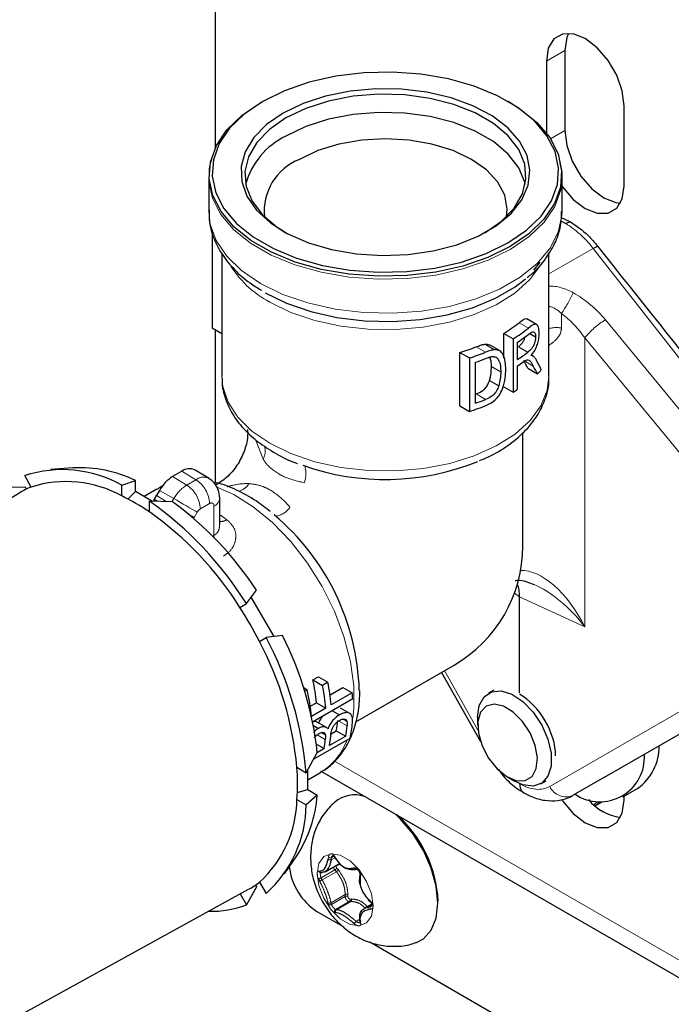
# Model space of a CAD drawing. Units: millimetres. Extents: x 13 to 50239, y 15 to 568.
# Drawn here: x 342 to 347, y 63 to 70 of the extents above; entities that cross this region are included whole.
import ezdxf

# ---------------------------------------------------------------- set-up
doc = ezdxf.new("R2010")
doc.units = ezdxf.units.MM
doc.linetypes.add('PHANTOM', pattern=[12.7, 6.35, -1.27, 1.27, -1.27, 1.27, -1.27])

msp = doc.modelspace()

# ---------------------------------------------------------------- linework, layer by layer
at = {"color": 7, "linetype": 'Continuous', "lineweight": 25}
for p, q in [((343.9039, 72.3644), (343.9039, 69.2586)), ((346.5768, 70.0048), (346.5768, 69.3924)), ((346.4354, 69.9231), (346.4354, 69.3731)), ((344.2679, 69.6149), (344.2518, 69.6056)), ((346.1582, 69.6056), (346.1421, 69.6149)), ((347.0293, 68.9678), (347.0293, 69.5802)), ((343.855, 69.0346), (343.855, 68.7742)), ((346.555, 68.7742), (346.555, 69.0346)), ((343.8551, 68.7845), (343.855, 68.7742)), ((346.5492, 68.7265), (346.6192, 68.6941)), ((343.8817, 68.6159), (343.8817, 67.881)), ((343.955, 68.4518), (343.955, 67.5117)), ((346.455, 67.5117), (346.455, 68.4567)), ((346.3853, 68.3853), (346.3377, 68.3244)), ((346.3598, 67.9098), (346.2868, 67.9519)), ((343.955, 67.8386), (343.8817, 67.881)), ((343.9039, 67.8681), (343.9039, 66.7005)), ((346.1098, 67.6553), (346.1098, 67.8413)), ((346.1098, 67.8413), (346.1805, 67.8005)), ((346.309, 67.8415), (346.3528, 67.8162)), ((345.9643, 67.7585), (346.0356, 67.7173)), ((346.0758, 67.7097), (346.0048, 67.7508)), ((346.1805, 67.8005), (346.1805, 67.3922)), ((346.2157, 67.6423), (346.2157, 67.7748)), ((346.2211, 67.7387), (346.2927, 67.6973)), ((345.773, 67.2881), (345.773, 67.6964)), ((345.773, 67.6964), (345.8471, 67.6537)), ((346.3204, 67.6769), (346.3351, 67.6685)), ((345.8471, 67.6537), (345.8471, 67.2454)), ((345.894, 67.3085), (345.894, 67.6213)), ((346.0154, 67.5885), (346.0863, 67.5475)), ((346.2157, 67.4143), (346.2157, 67.5946)), ((346.2932, 67.5758), (346.3663, 67.5336)), ((346, 67.4813), (346.0711, 67.4403)), ((346.1098, 67.433), (346.1805, 67.3922)), ((345.773, 67.2881), (345.8471, 67.2454)), ((346.255, 66.2162), (346.255, 67.0829)), ((342.817, 66.8138), (342.6493, 66.8005)), ((343.6494, 66.7879), (343.5787, 66.7471)), ((343.8572, 66.7325), (343.7506, 66.7971)), ((342.499, 66.6673), (342.4489, 66.7542)), ((343.1898, 66.6809), (343.2958, 66.7175)), ((343.2958, 66.6328), (343.2958, 66.7175)), ((342.4102, 66.6233), (335.1432, 62.2185)), ((342.2989, 66.6676), (342.4554, 66.6654)), ((342.4632, 66.6518), (342.4554, 66.6654)), ((343.1898, 66.599), (343.1898, 66.6809)), ((343.2958, 66.6328), (343.2364, 66.5757)), ((343.4256, 66.5579), (343.2958, 66.6328)), ((343.4582, 66.6511), (343.3611, 66.5951)), ((343.4787, 66.6416), (343.4554, 66.6013)), ((343.5787, 66.5542), (343.4019, 66.5585)), ((343.4019, 66.4765), (343.4019, 66.5585)), ((343.4372, 66.5576), (343.4372, 66.5731)), ((343.9389, 66.3808), (343.9389, 66.5827)), ((344.1428, 65.7764), (344.2191, 65.8782)), ((344.3544, 65.524), (344.18, 65.8261)), ((346.2303, 65.0934), (346.2303, 65.8275)), ((344.0926, 65.7474), (344.1428, 65.7764)), ((344.2426, 65.4876), (344.2928, 65.5166)), ((344.4191, 65.5317), (344.2928, 65.5166)), ((346.8799, 64.449), (348.6168, 65.452)), ((344.9785, 64.8731), (345.73, 65.3069)), ((344.6511, 65.1937), (344.6925, 65.2176)), ((344.6511, 65.1937), (344.7244, 65.1514)), ((344.6925, 65.2176), (344.7658, 65.1752)), ((345.6327, 65.2507), (345.9314, 64.7211)), ((344.5805, 65.1337), (344.6079, 65.1179)), ((344.6079, 65.1179), (344.5889, 65.107)), ((344.7658, 65.1752), (344.7244, 65.1514)), ((344.7823, 65.0785), (344.8807, 65.1354)), ((344.8807, 65.1354), (344.9519, 65.0943)), ((346.0338, 65.1152), (345.9926, 65.0914)), ((344.6491, 64.8733), (344.9552, 65.05)), ((344.9519, 65.0943), (344.7912, 65.0015)), ((344.6307, 64.9911), (344.6787, 65.0187)), ((344.7498, 64.9777), (344.6403, 64.9144)), ((344.6787, 65.0187), (344.7498, 64.9777)), ((344.7962, 64.9582), (344.8536, 64.9251)), ((344.9326, 64.9374), (344.8619, 64.9782)), ((344.8824, 64.894), (344.9099, 64.8781)), ((345.9098, 64.9083), (345.9098, 64.8457)), ((344.6551, 64.8434), (344.6929, 64.8216)), ((344.7549, 64.8295), (344.6842, 64.8703)), ((344.7897, 64.7813), (344.8295, 64.8044)), ((344.8295, 64.8044), (344.9015, 64.7628)), ((344.656, 64.5872), (344.9355, 64.7485)), ((344.7182, 64.7906), (344.7452, 64.7749)), ((344.9015, 64.7628), (344.7775, 64.6913)), ((344.6776, 64.7012), (344.7362, 64.6674)), ((344.7362, 64.6674), (344.6831, 64.6368)), ((344.5997, 64.4839), (344.6844, 64.6391)), ((344.5287, 64.5248), (344.5997, 64.4839)), ((344.611, 64.3548), (344.611, 64.5047)), ((344.611, 64.43), (344.7081, 64.486)), ((344.7161, 64.493), (349.113, 61.9547)), ((346.1384, 64.4497), (346.1926, 64.4184)), ((346.8799, 64.449), (346.6403, 64.3107)), ((344.5318, 64.3319), (344.611, 64.3548)), ((344.611, 64.3548), (344.6844, 64.3124)), ((346.2303, 64.3993), (346.2303, 64.3995)), ((346.3926, 64.3986), (346.4338, 64.4224)), ((347.0192, 64.2984), (347.1323, 64.3637)), ((344.5287, 64.2799), (344.5997, 64.2389)), ((344.6844, 64.3124), (344.5997, 64.2389)), ((347.0293, 64.2727), (347.0293, 64.3043)), ((346.799, 64.2371), (346.8259, 64.2639)), ((346.8078, 64.2296), (346.8624, 64.2611)), ((344.433, 63.7109), (344.5283, 63.8494)), ((344.8162, 63.8377), (344.8244, 63.822)), ((344.8162, 63.8376), (344.8162, 63.8377)), ((344.7447, 63.7272), (344.8586, 63.7929)), ((344.7069, 63.7209), (344.7154, 63.7202)), ((345.0092, 63.7032), (345.0062, 63.6865)), ((344.2191, 63.6106), (344.1428, 63.4739)), ((344.2113, 63.6241), (344.2191, 63.6106)), ((344.2426, 63.6474), (344.2928, 63.5605)), ((336.7113, 59.5021), (344.1599, 63.5924)), ((344.095, 63.5567), (344.1428, 63.4739)), ((345.1015, 63.4797), (345.0449, 63.4471)), ((345.0735, 63.5121), (345.0877, 63.4999)), ((344.6818, 63.4232), (344.8863, 63.3051)), ((345.0064, 63.3532), (345.0094, 63.3398)), ((345.0849, 63.1905), (349.1289, 60.8559))]:
    msp.add_line(p, q, dxfattribs=at)
at = {"color": 8, "linetype": 'PHANTOM', "lineweight": 18}
for p, q in [((346.5768, 70.0048), (346.4354, 69.9231)), ((346.5768, 69.3924), (346.4669, 69.3289)), ((346.7932, 68.491), (346.455, 68.2958)), ((348.5301, 66.2741), (346.7932, 68.491)), ((346.5508, 67.9924), (346.5508, 67.8832)), ((346.2269, 67.9236), (346.2986, 67.8822)), ((346.8861, 67.9453), (348.3499, 66.1701)), ((345.8987, 67.7389), (345.9707, 67.6974)), ((346.7289, 67.8075), (346.7289, 65.5991)), ((348.1927, 66.0323), (346.7289, 67.8075)), ((346.2626, 67.6336), (346.335, 67.5919)), ((345.8989, 67.3784), (345.9709, 67.3369)), ((344.2709, 66.8799), (344.2122, 67.0311)), ((343.7573, 66.7235), (343.6494, 66.7879)), ((343.6866, 66.6826), (343.5787, 66.7471)), ((343.6866, 66.6826), (343.7573, 66.7235)), ((343.498, 66.6713), (343.4582, 66.6511)), ((343.5879, 66.5785), (343.4787, 66.6416)), ((343.5353, 66.5552), (343.4554, 66.6013)), ((343.574, 66.5543), (343.5879, 66.5785)), ((343.8615, 66.5408), (343.7908, 66.5)), ((343.7671, 66.475), (343.7439, 66.4348)), ((343.895, 66.2975), (343.895, 66.5215)), ((343.7439, 66.4348), (343.7397, 66.4277)), ((343.8847, 66.2916), (343.895, 66.2975)), ((343.895, 66.2975), (343.896, 66.2799)), ((346.2303, 65.8275), (346.191, 65.8551)), ((346.7289, 65.5991), (346.2303, 65.8275)), ((346.4611, 64.3783), (348.2598, 65.4169)), ((348.4389, 65.3493), (346.6403, 64.3107)), ((345.6556, 65.2639), (345.9118, 64.8098)), ((344.85, 64.8767), (344.9115, 64.8412)), ((344.6836, 64.7726), (344.7454, 64.737)), ((344.8154, 64.571), (349.0898, 62.1034)), ((344.818, 63.8342), (344.7894, 63.8177)), ((344.8112, 63.845), (344.7924, 63.8341)), ((344.8456, 63.777), (344.8345, 63.7757)), ((344.8345, 63.7541), (344.8456, 63.7403)), ((344.8188, 63.7404), (344.7137, 63.6798)), ((344.8301, 63.7268), (344.7218, 63.6643)), ((344.8301, 63.7268), (344.8188, 63.7404)), ((344.8975, 63.5525), (344.7894, 63.4901)), ((344.8974, 63.5376), (344.7924, 63.477)), ((344.8974, 63.5376), (344.8975, 63.5525)), ((344.9184, 63.5525), (344.9184, 63.5376)), ((344.9292, 63.498), (344.8242, 63.4374)), ((344.9404, 63.4991), (344.8323, 63.4367)), ((344.9404, 63.4991), (344.9292, 63.498)), ((344.9345, 63.5176), (344.9458, 63.5185)), ((345.1027, 63.4729), (345.078, 63.4587)), ((345.1008, 63.4664), (345.092, 63.4614)), ((345.0103, 63.3632), (344.9816, 63.3466))]:
    msp.add_line(p, q, dxfattribs=at)
at = {"color": 7, "linetype": 'Continuous', "lineweight": 25, "flags": 128}
for points in [[(347.0293, 69.5802), (347.0148, 69.6946), (346.9726, 69.8146), (346.9069, 69.9284), (346.8241, 70.0249), (346.7324, 70.0946), (346.6406, 70.1308), (346.5578, 70.1299), (346.4921, 70.092), (346.4499, 70.0207), (346.4354, 69.9231)], [(346.6053, 70.135), (346.5913, 70.1024), (346.5768, 70.0048)], [(344.2681, 69.615), (344.1267, 69.5186), (344.0146, 69.4101), (343.9351, 69.2924), (343.8902, 69.1687), (343.8811, 69.0425), (343.9082, 68.9171), (343.9707, 68.7961), (344.0668, 68.6826), (344.1939, 68.5797), (344.3487, 68.4904), (344.5268, 68.417), (344.7234, 68.3615), (344.9331, 68.3255), (345.1503, 68.3099), (345.3689, 68.3151), (345.5831, 68.341), (345.7869, 68.3869), (345.9749, 68.4516), (346.1419, 68.5332), (346.2834, 68.6296), (346.3954, 68.7382), (346.4749, 68.8559), (346.5198, 68.9795), (346.5289, 69.1057), (346.5018, 69.2311), (346.4394, 69.3522), (346.3433, 69.4657), (346.2161, 69.5685), (346.0614, 69.6578), (345.8833, 69.7312), (345.6867, 69.7867), (345.4769, 69.8227), (345.2598, 69.8384), (345.0411, 69.8331), (344.8269, 69.8072), (344.6231, 69.7613), (344.4351, 69.6966), (344.2681, 69.615)], [(344.4237, 69.5252), (344.2967, 69.4374), (344.1989, 69.3379), (344.1335, 69.23), (344.1025, 69.117), (344.107, 69.0027), (344.1467, 68.8906), (344.2204, 68.7845), (344.3258, 68.6877), (344.4595, 68.6033), (344.6171, 68.534), (344.7936, 68.4821), (344.9834, 68.4492), (345.1802, 68.4364), (345.3779, 68.4441), (345.57, 68.472), (345.7503, 68.5193), (345.9132, 68.5844), (346.0533, 68.6653), (346.1661, 68.7593), (346.248, 68.8634), (346.2964, 68.9743), (346.3097, 69.0884), (346.2876, 69.2021), (346.2306, 69.3116), (346.1406, 69.4135), (346.0206, 69.5045), (345.8744, 69.5816), (345.7067, 69.6425), (345.5228, 69.6851), (345.3287, 69.708), (345.1307, 69.7106), (344.935, 69.6927), (344.748, 69.6549), (344.5757, 69.5985), (344.4237, 69.5252)], [(345.9653, 68.6109), (346.0919, 68.6989), (346.1884, 68.7989), (346.2515, 68.9075), (346.2789, 69.021), (346.2697, 69.1353), (346.2243, 69.2468), (346.1442, 69.3516), (346.032, 69.4461), (345.8918, 69.527), (345.7281, 69.5918), (345.5466, 69.638), (345.3535, 69.6642), (345.1554, 69.6695), (344.9589, 69.6537), (344.7708, 69.6173), (344.5975, 69.5616), (344.4449, 69.4884)], [(346.1582, 69.6056), (346.2335, 69.5584), (346.3629, 69.4538), (346.4606, 69.3383), (346.5241, 69.2152), (346.5517, 69.0876), (346.5425, 68.9592), (346.4968, 68.8335), (346.4159, 68.7138), (346.3019, 68.6034), (346.1581, 68.5053), (345.9882, 68.4222), (345.797, 68.3565), (345.5896, 68.3098), (345.3717, 68.2834), (345.1493, 68.2781), (344.9284, 68.294), (344.7151, 68.3306), (344.5151, 68.3871), (344.3339, 68.4617), (344.1765, 68.5526), (344.0472, 68.6572), (343.9494, 68.7726), (343.8859, 68.8958), (343.8584, 69.0233), (343.8676, 69.1517), (343.9132, 69.2775), (343.9942, 69.3972), (344.1081, 69.5076), (344.252, 69.6057), (344.252, 69.6057)], [(344.4449, 69.4884), (344.3181, 69.4003), (344.2216, 69.3003), (344.1586, 69.1917), (344.1312, 69.0783), (344.1403, 68.9639), (344.1857, 68.8524), (344.2659, 68.7476), (344.378, 68.6532), (344.4447, 68.6109)], [(346.2733, 68.9802), (346.2697, 68.9965), (346.2243, 69.108), (346.1442, 69.2128), (346.032, 69.3073), (345.8918, 69.3882), (345.7281, 69.453), (345.5466, 69.4992), (345.3535, 69.5254), (345.1554, 69.5307), (344.9589, 69.5149), (344.7708, 69.4785), (344.5975, 69.4228), (344.4449, 69.3496)], [(346.5768, 69.3924), (346.5913, 69.278), (346.6335, 69.1581), (346.6992, 69.0443), (346.782, 68.9477), (346.8738, 68.878), (346.9656, 68.8418), (347.0008, 68.8376)], [(346.1292, 68.7327), (346.135, 68.7924), (346.1171, 68.8971), (346.0642, 68.9979), (345.9783, 69.0907), (345.8626, 69.172), (345.7217, 69.2388), (345.5609, 69.2884), (345.3864, 69.319), (345.205, 69.3293), (345.0236, 69.319), (344.8491, 69.2884), (344.6883, 69.2388), (344.5474, 69.172)], [(346.555, 68.9666), (346.5578, 68.9626), (346.6406, 68.8661), (346.7324, 68.7963), (346.8241, 68.7601), (346.9069, 68.7611), (346.9726, 68.799), (347.0148, 68.8703), (347.0293, 68.9678)], [(344.2858, 68.1522), (344.4496, 68.0721), (344.6341, 68.0087), (344.8341, 67.9636), (345.0442, 67.9382), (345.2587, 67.9331), (345.4718, 67.9484), (345.6776, 67.9838), (345.8705, 68.0382), (346.0452, 68.1102), (346.197, 68.1979), (346.2765, 68.2579)], [(343.464, 66.557), (343.4506, 66.565), (343.4372, 66.5731)], [(345.9098, 64.9083), (345.9224, 64.9973), (345.9589, 65.0639), (346.0163, 65.1022), (346.0893, 65.1087), (346.1715, 65.0829), (346.2556, 65.0271), (346.334, 64.9462)], [(346.2527, 64.8763), (346.1822, 64.9475), (346.107, 64.9933), (346.0352, 65.0088), (345.9745, 64.9924), (345.9316, 64.9457), (345.9112, 64.8739), (345.9153, 64.7847), (345.9436, 64.6879), (345.9931, 64.5938), (346.0582, 64.5127), (346.1321, 64.4534), (346.2066, 64.4223), (346.2738, 64.4228), (346.3263, 64.4548), (346.3584, 64.5149), (346.3667, 64.5965), (346.3502, 64.6908), (346.3108, 64.7875), (346.2527, 64.8763)], [(346.334, 64.9462), (346.4, 64.8475), (346.4475, 64.7396), (346.4723, 64.6322), (346.4723, 64.5349), (346.4475, 64.4562), (346.4, 64.4032), (346.334, 64.3805), (346.2556, 64.3902), (346.1926, 64.4184)], [(346.5512, 64.277), (346.5578, 64.2675), (346.6406, 64.171), (346.7324, 64.1012), (346.8241, 64.065), (346.9069, 64.066), (346.9726, 64.1039), (347.0148, 64.1751), (347.0293, 64.2727)], [(346.8406, 64.2623), (346.818, 64.2381), (346.8074, 64.2299)], [(345.4377, 63.184), (345.4952, 63.2134), (345.5557, 63.2797), (345.5935, 63.3729), (345.6063, 63.4876), (345.5935, 63.6172), (345.5557, 63.754), (345.4952, 63.8902), (345.4154, 64.0178), (345.3211, 64.1294), (345.2834, 64.1655)], [(344.8244, 63.822), (344.8242, 63.8225), (344.8244, 63.8237), (344.8251, 63.8252), (344.8265, 63.8269)]]:
    msp.add_lwpolyline(points, dxfattribs=at)
at = {"color": 8, "linetype": 'PHANTOM', "lineweight": 18, "flags": 128}
for points in [[(346.555, 69.0314), (346.5446, 68.9382), (346.4989, 68.8123), (346.4178, 68.6923), (346.3037, 68.5818), (346.1596, 68.4836), (345.9895, 68.4004), (345.7979, 68.3345), (345.5902, 68.2877), (345.372, 68.2613), (345.1492, 68.256), (344.928, 68.2719), (344.7143, 68.3086), (344.514, 68.3651), (344.3325, 68.4399), (344.1748, 68.5309), (344.0453, 68.6357), (343.9474, 68.7513), (343.8837, 68.8747), (343.8562, 69.0024), (343.855, 69.0355)], [(343.855, 68.7742), (343.8654, 68.6778), (343.9111, 68.5518), (343.9922, 68.4319), (344.1063, 68.3213), (344.2504, 68.2231), (344.4206, 68.1399), (344.6121, 68.074), (344.8198, 68.0272), (345.038, 68.0008), (345.2608, 67.9955), (345.4821, 68.0114), (345.6957, 68.0482), (345.8961, 68.1047), (346.0775, 68.1795), (346.2352, 68.2705), (346.3647, 68.3753), (346.4627, 68.4909), (346.5263, 68.6143), (346.5539, 68.742), (346.555, 68.7742)], [(346.4015, 68.3827), (346.3922, 68.3657), (346.309, 68.2531), (346.194, 68.1503), (346.0506, 68.0602), (345.8828, 67.9853), (345.6956, 67.9279), (345.4942, 67.8896), (345.2846, 67.8715), (345.0726, 67.8741), (344.8644, 67.8973), (344.6661, 67.9405), (344.4832, 68.0025), (344.3211, 68.0813)], [(343.955, 67.5117), (343.9619, 67.4358), (344.0021, 67.3155), (344.077, 67.2009), (344.1843, 67.0952), (344.3211, 67.0015), (344.4834, 66.9225), (344.6665, 66.8605), (344.8651, 66.8173), (345.0735, 66.7941), (345.2857, 66.7916), (345.4956, 66.8099), (345.6971, 66.8484), (345.8844, 66.906), (346.0521, 66.9811), (346.1954, 67.0715), (346.3102, 67.1746), (346.393, 67.2874), (346.4417, 67.4066), (346.455, 67.5117)], [(344.9555, 64.9009), (344.9638, 64.9736), (344.9638, 65.1467), (344.9385, 65.332), (344.8885, 65.524), (344.8154, 65.7174), (344.7212, 65.9064), (344.6087, 66.0858), (344.481, 66.2502), (344.3419, 66.3951), (344.1954, 66.5162), (344.0456, 66.61), (343.9239, 66.6645)], [(343.5879, 66.5785), (343.61, 66.5657), (343.634, 66.5519), (343.659, 66.5374), (343.6841, 66.5229), (343.7084, 66.5089), (343.7308, 66.496), (343.7507, 66.4845), (343.7671, 66.475)], [(343.7045, 66.4576), (343.7076, 66.4558), (343.7274, 66.4443), (343.7439, 66.4348)], [(344.6834, 63.7122), (344.6963, 63.7892), (344.7334, 63.8421), (344.7904, 63.8644), (344.8602, 63.8534), (344.9345, 63.8105), (345.0044, 63.7409), (345.0613, 63.6528), (345.0985, 63.557), (345.1114, 63.4651), (345.0985, 63.388), (345.0613, 63.3351), (345.0044, 63.3128), (344.9345, 63.3238), (344.8602, 63.3667), (344.7904, 63.4364), (344.7334, 63.5244), (344.6963, 63.6202), (344.6834, 63.7122)], [(344.8162, 63.8377), (344.816, 63.8382), (344.8161, 63.8394), (344.8169, 63.841), (344.8182, 63.8427)], [(344.8345, 63.7757), (344.8332, 63.7781), (344.8332, 63.7782)], [(344.953, 63.7539), (344.9541, 63.7508), (344.9555, 63.748), (344.9572, 63.7457), (344.9592, 63.7439), (344.9613, 63.7427), (344.9635, 63.7423), (344.9656, 63.7425), (344.9675, 63.7434)], [(344.9673, 63.7566), (344.9683, 63.7536), (344.9697, 63.7508), (344.9714, 63.7484), (344.9734, 63.7466), (344.9755, 63.7455), (344.9776, 63.745), (344.9793, 63.7451)], [(345.0128, 63.6796), (345.0103, 63.6809), (345.0083, 63.6823), (345.007, 63.6838), (345.0063, 63.6853), (345.0062, 63.6865)], [(345.0158, 63.6963), (345.0133, 63.6976), (345.0113, 63.699), (345.01, 63.7005), (345.0093, 63.702), (345.0093, 63.7032)]]:
    msp.add_lwpolyline(points, dxfattribs=at)
at = {"color": 7, "linetype": 'Continuous', "lineweight": 25}
for centre, radius, start, end in [((344.6931, 68.8294), 0.5764, 115.50609, 164.83309), ((344.7067, 68.7748), 0.428, 111.84984, 185.64993), ((345.5887, 68.7071), 1.0105, 301.03999, 309.16334), ((345.6121, 68.7474), 1.1045, 300.97419, 308.43004), ((345.6336, 68.6704), 1.0681, 303.02517, 308.65391), ((345.3124, 69.2654), 1.6352, 286.36291, 291.01271), ((345.3328, 69.3054), 1.73, 287.29305, 291.63658), ((345.6285, 68.5452), 1.077, 303.04007, 308.07628), ((345.3456, 69.2236), 1.6935, 288.89364, 291.62426), ((345.6075, 68.5281), 1.1142, 303.08372, 305.75471), ((345.8009, 68.1145), 0.8107, 314.22474, 317.26962), ((345.5635, 68.4152), 1.1947, 301.09767, 303.09116), ((345.3343, 68.8927), 1.7253, 287.28901, 291.83842), ((345.3459, 68.9098), 1.6925, 288.89308, 291.6687), ((345.203, 68.6118), 1.8863, 250.5304, 292.02196), ((342.7363, 65.8787), 0.9215, 60.52212, 108.17366), ((342.8669, 65.8232), 0.9918, 64.37342, 92.884), ((343.7076, 66.709), 0.0981, 63.9697, 126.39004), ((342.7657, 65.8379), 0.8713, 60.87508, 107.8207), ((343.7314, 66.5023), 0.2885, 121.95467, 151.14439), ((342.714, 66.1218), 0.5863, 111.5064, 121.21154), ((342.4741, 65.1143), 1.6482, 55.74128, 64.2641), ((341.8537, 64.3498), 2.6973, 31.93088, 54.97006), ((343.158, 66.773), 0.3435, 324.40313, 330.01051), ((342.0441, 64.4591), 2.5969, 33.12193, 53.77901), ((341.9302, 64.3906), 2.5528, 32.10569, 54.79524), ((343.183, 65.0576), 1.8232, 1.74104, 49.98855), ((345.205, 66.2162), 1.05, 299.99731, 0), ((341.5497, 64.1061), 3.0266, 27.15921, 32.84079), ((341.9861, 64.2931), 2.5531, 5.2063, 27.89392), ((341.9125, 64.2473), 2.6976, 5.03151, 28.06872), ((342.1024, 64.3576), 2.5973, 6.22245, 26.87777), ((343.1536, 64.8685), 1.5325, 5.62793, 12.25333), ((342.9964, 64.7629), 1.6502, 5.2564, 12.42531), ((343.1299, 64.8295), 1.6267, 5.22462, 11.41193), ((343.1712, 64.8534), 1.6267, 5.22462, 11.41193), ((343.511, 64.9647), 1.4467, 3.37814, 5.13841), ((343.9153, 64.9721), 0.9295, 349.60299, 354.45148), ((343.8929, 64.9324), 1.0227, 350.4546, 354.88136), ((343.9679, 64.9522), 0.9888, 348.11389, 354.89633), ((343.7347, 64.836), 1.0155, 350.44477, 354.40423), ((343.7735, 64.8602), 1.0181, 350.44816, 354.57507), ((346.9052, 64.683), 0.3918, 305.42992, 0.99403), ((346.8444, 64.6014), 0.3402, 236.23421, 3.88715), ((342.8847, 64.4023), 1.6486, 355.73928, 4.26072), ((343.6573, 64.2931), 0.8715, 312.19036, 359.12806), ((343.6953, 64.388), 0.992, 327.11254, 355.63072), ((344.9718, 64.0707), 0.2436, 72.43033, 129.26259), ((347.0509, 64.5199), 0.3807, 219.39501, 262.44243), ((343.678, 64.2472), 0.9217, 311.83745, 359.48096), ((344.6607, 63.4555), 0.9485, 2.73955, 48.24309), ((344.9343, 63.8152), 0.4663, 186.09247, 237.20285), ((344.7163, 63.7324), 0.0123, 265.69509, 296.83365), ((344.5953, 65.7166), 2.008, 280.68347, 281.09105), ((343.8774, 64.1065), 0.5866, 298.78555, 308.50184), ((345.5851, 64.1239), 1, 207.14281, 208.15976), ((343.8836, 64.1373), 0.7123, 267.79311, 291.33758), ((345.083, 63.5094), 0.00999, 134.51576, 163.94135), ((344.7058, 65.4318), 2.008, 280.68347, 281.09105), ((345.7339, 64.2352), 1.1869, 228.85861, 229.76583), ((345.0153, 63.3557), 0.00927, 195.5614, 254.17506)]:
    msp.add_arc(centre, radius, start, end, dxfattribs=at)
at = {"color": 8, "linetype": 'PHANTOM', "lineweight": 18}
for centre, radius, start, end in [((346.91, 68.2861), 0.2359, 110.27143, 119.68608), ((344.6882, 68.7752), 0.785, 210.20536, 242.11881), ((345.0633, 68.942), 1.7647, 327.44515, 333.39551), ((347.1965, 67.4324), 0.5995, 121.1797, 141.2617), ((346.5134, 67.6342), 0.2518, 81.47248, 103.41732), ((344.1575, 66.9416), 0.1291, 331.47606, 18.52532), ((344.4124, 66.7709), 0.1852, 337.35676, 18.03998), ((343.8373, 66.4411), 0.2847, 121.95467, 151.14439), ((343.5599, 66.4893), 0.2311, 2.65231, 56.77029), ((343.8145, 66.6485), 0.0942, 63.221, 127.33537), ((343.6306, 66.5301), 0.2311, 2.65231, 56.77029), ((344.0515, 66.763), 0.1316, 283.3945, 328.11534), ((343.8746, 66.5248), 0.0207, 350.78596, 129.20329), ((343.8652, 66.5893), 0.0741, 293.75856, 354.921), ((343.827, 66.4421), 0.0683, 121.95467, 151.14439), ((344.3455, 66.5985), 0.1557, 277.88214, 326.7235), ((343.9425, 66.4985), 0.0952, 267.87584, 302.03473), ((344.4582, 64.8982), 0.482, 301.22439, 340.17518), ((346.5856, 64.4369), 0.1376, 205.22114, 293.43464), ((345.9485, 63.6179), 1.1992, 169.40586, 170.21792), ((344.786, 63.8626), 0.0292, 236.24291, 282.69263), ((345.9527, 63.6171), 1.1804, 169.40586, 170.21792), ((345.7081, 64.2989), 1, 207.14281, 208.15976), ((344.7825, 63.8452), 0.0284, 236.18135, 284.0741), ((344.7876, 63.792), 0.0603, 301.16564, 320.97699), ((344.8317, 63.7713), 0.0151, 22.56357, 50.52702), ((344.5749, 65.7584), 2.0398, 280.68347, 281.09105), ((344.7327, 64.108), 0.3775, 264.30745, 265.56248), ((344.7087, 63.7345), 0.0137, 189.34891, 262.53424), ((344.7206, 63.649), 0.0315, 102.60544, 143.78215), ((344.7169, 63.7338), 0.0137, 189.23209, 263.52506), ((345.5897, 64.1289), 0.9844, 207.14281, 208.15976), ((344.7979, 63.7793), 0.0615, 301.52214, 320.75257), ((346.1945, 63.4758), 1.1992, 169.40586, 170.21792), ((344.7297, 63.6327), 0.0325, 103.9744, 143.84005), ((344.9079, 63.5169), 0.0233, 63.17606, 116.90213), ((344.908, 63.5315), 0.0234, 63.60405, 116.58209), ((344.7773, 63.5043), 0.0187, 235.79627, 310.48862), ((345.3666, 63.6179), 0.6136, 192.14199, 193.41141), ((344.7801, 63.4909), 0.0185, 235.79709, 311.54426), ((345.3799, 63.6171), 0.604, 192.14199, 193.41141), ((344.9196, 63.5112), 0.0163, 306.26741, 23.33794), ((344.9308, 63.5122), 0.0162, 306.32898, 22.7799), ((345.0911, 63.4465), 0.0179, 136.98302, 212.70905), ((345.8569, 64.4103), 1.1869, 228.85861, 229.76583), ((345.1055, 63.4493), 0.018, 138.1103, 212.72311), ((345.098, 63.4966), 0.0109, 135.34013, 162.29686), ((344.8318, 63.4235), 0.0159, 118.52767, 211.21251), ((344.8557, 63.7909), 0.3775, 264.30745, 265.56248), ((344.8401, 63.4228), 0.0159, 119.10045, 211.27462), ((344.8611, 63.8072), 0.3716, 264.30745, 265.56248), ((344.6979, 65.4413), 2.0398, 280.68347, 281.09105), ((345.0956, 63.2386), 0.1571, 136.5364, 144.7565), ((345.7362, 64.2385), 1.1683, 228.85861, 229.76583), ((345.0183, 63.3425), 0.00931, 196.453, 254.08688), ((345.6126, 63.4758), 0.6136, 192.14199, 193.41141)]:
    msp.add_arc(centre, radius, start, end, dxfattribs=at)
for centre, major_axis, ratio, start_param, end_param in [((346.5839, 68.1908), (-0.3059, 0.5162), 0.584889, 5.491149, 5.57924), ((346.5839, 68.1908), (-0.2942, 0.523), 0.569775, 4.980646, 5.504245), ((346.5664, 67.9121), (0.2529, -0.2313), 0.697875, 1.886909, 2.519293), ((346.5041, 67.7124), (0.4636, -0.424), 0.697875, 1.370928, 1.886909), ((346.5134, 67.8366), (-0.1027, 0.2045), 0.534596, 5.276837, 5.928421), ((346.451, 67.6369), (-0.3024, 0.4097), 0.638902, 4.657912, 5.173893), ((343.8969, 65.461), (-0.6069, 1.0929), 0.565988, 5.396156, 5.458725), ((346.451, 65.433), (-0.2737, 0.5794), 0.503394, 4.76156, 6.091168), ((346.451, 65.433), (-0.4067, 0.4904), 0.503696, 4.634606, 5.499781), ((346.2322, 64.7657), (-0.231, 0.3862), 0.587369, 2.341422, 3.132637)]:
    msp.add_ellipse(centre, major_axis=major_axis, ratio=ratio, start_param=start_param, end_param=end_param, dxfattribs=at)
at = {"color": 7, "linetype": 'Continuous', "lineweight": 25}
for centre, major_axis, ratio, start_param, end_param in [((344.5928, 71.1563), (-6.0771, 7.5602), 0.009135, 4.006573, 4.34707), ((345.205, 68.4368), (-1.2103, 1.4483), 0.215903, 3.908968, 3.956604), ((345.205, 68.4368), (-1.3071, 1.5642), 0.215903, 3.929481, 3.973389), ((345.205, 68.5312), (-1.3055, 1.5806), 0.217438, 3.888618, 3.944814), ((345.9474, 65.6637), (0.1994, 0.348), 0.576496, 5.494817, 5.832373), ((346.2254, 64.7695), (-0.2003, 0.3348), 0.587367, 3.917879, 5.471219)]:
    msp.add_ellipse(centre, major_axis=major_axis, ratio=ratio, start_param=start_param, end_param=end_param, dxfattribs=at)
for points, knots in [([(343.8756, 69.1684), (343.8696, 69.1506), (343.857, 69.113), (343.8586, 69.0739), (343.8594, 69.0534)], [0, 0, 0, 0, 0.476418, 1, 1, 1, 1]), ([(346.5533, 69.0306), (346.5539, 69.0359), (346.5584, 69.0742), (346.549, 69.1123), (346.5409, 69.1451)], [0, 0, 0, 0, 0.137475, 1, 1, 1, 1]), ([(343.8585, 68.7867), (343.858, 68.7552), (343.8569, 68.6798), (343.8918, 68.563), (343.9552, 68.4408), (344.0485, 68.3278), (344.1498, 68.2365), (344.2285, 68.1894), (344.2587, 68.1713)], [0, 0, 0, 0, 0.130749, 0.31305, 0.496474, 0.684749, 0.878955, 1, 1, 1, 1]), ([(346.2886, 68.269), (346.3009, 68.2783), (346.3584, 68.3218), (346.4348, 68.4136), (346.5105, 68.542), (346.5507, 68.6645), (346.5513, 68.7424), (346.5516, 68.7738)], [0, 0, 0, 0, 0.071062, 0.330987, 0.586387, 0.833351, 1, 1, 1, 1]), ([(346.6192, 68.6941), (346.6654, 68.6627), (346.739, 68.6126), (346.8041, 68.5359), (346.8283, 68.5074)], [0, 0, 0, 0, 0.627857, 1, 1, 1, 1]), ([(346.2269, 67.9236), (346.2386, 67.933), (346.2569, 67.9476), (346.2771, 67.9566), (346.2837, 67.9523), (346.2861, 67.9506)], [0, 0, 0, 0, 0.53011, 0.824059, 1, 1, 1, 1]), ([(346.3801, 67.8431), (346.3791, 67.8599), (346.3775, 67.8875), (346.365, 67.908), (346.3508, 67.9143), (346.3288, 67.906), (346.3105, 67.8916), (346.2986, 67.8822)], [0, 0, 0, 0, 0.276451, 0.454459, 0.595003, 0.73573, 1, 1, 1, 1]), ([(346.2211, 67.7387), (346.2285, 67.745), (346.2417, 67.7562), (346.2581, 67.7777), (346.2686, 67.7987), (346.2722, 67.8116), (346.2736, 67.8167)], [0, 0, 0, 0, 0.355952, 0.62883, 0.855216, 1, 1, 1, 1]), ([(346.3528, 67.8162), (346.3523, 67.8073), (346.3515, 67.7912), (346.344, 67.7647), (346.3337, 67.7417), (346.3165, 67.7171), (346.3022, 67.7052), (346.2927, 67.6973)], [0, 0, 0, 0, 0.1997544, 0.3634226, 0.5270673, 0.6858356, 1, 1, 1, 1]), ([(346.3007, 67.8363), (346.3088, 67.8423), (346.3219, 67.8521), (346.3377, 67.8547), (346.3471, 67.8482), (346.3521, 67.8344), (346.3526, 67.8224), (346.3528, 67.8162)], [0, 0, 0, 0, 0.299653, 0.484761, 0.67093, 0.832616, 1, 1, 1, 1]), ([(346.3165, 67.6716), (346.3269, 67.6841), (346.3447, 67.7057), (346.3643, 67.7478), (346.3763, 67.7899), (346.3798, 67.8218), (346.3801, 67.8391), (346.3801, 67.8431)], [0, 0, 0, 0, 0.282305, 0.485424, 0.688998, 0.927364, 1, 1, 1, 1]), ([(345.8987, 67.7389), (345.9098, 67.7431), (345.9266, 67.7493), (345.9484, 67.756), (345.959, 67.7576), (345.9643, 67.7585)], [0, 0, 0, 0, 0.495208, 0.746238, 1, 1, 1, 1]), ([(345.9643, 67.7585), (345.9767, 67.7589), (345.9922, 67.7595), (346.002, 67.7512), (346.004, 67.7496)], [0, 0, 0, 0, 0.801339, 1, 1, 1, 1]), ([(345.9697, 67.6492), (345.9795, 67.653), (345.9943, 67.6586), (346.0137, 67.6643), (346.0229, 67.665), (346.0276, 67.6654)], [0, 0, 0, 0, 0.493576, 0.744339, 1, 1, 1, 1]), ([(346.0356, 67.7173), (346.027, 67.7156), (346.0123, 67.7128), (345.9904, 67.705), (345.9773, 67.6999), (345.9707, 67.6974)], [0, 0, 0, 0, 0.408372, 0.703525, 1, 1, 1, 1]), ([(346.0154, 67.5885), (346.0153, 67.6025), (346.0153, 67.6292), (346.0077, 67.6509), (346.0041, 67.6612)], [0, 0, 0, 0, 0.525897, 1, 1, 1, 1]), ([(346.0276, 67.6654), (346.0358, 67.6639), (346.0544, 67.6605), (346.074, 67.6352), (346.0851, 67.5962), (346.0859, 67.5634), (346.0863, 67.5475)], [0, 0, 0, 0, 0.178359, 0.40182, 0.709877, 1, 1, 1, 1]), ([(346.125, 67.567), (346.1245, 67.5861), (346.1231, 67.6326), (346.1061, 67.6838), (346.0744, 67.7155), (346.0487, 67.7167), (346.0356, 67.7173)], [0, 0, 0, 0, 0.252545, 0.616097, 0.804856, 1, 1, 1, 1]), ([(346.3351, 67.6685), (346.3323, 67.6697), (346.3281, 67.6716), (346.3216, 67.6718), (346.3182, 67.6716), (346.3165, 67.6716)], [0, 0, 0, 0, 0.493674, 0.746424, 1, 1, 1, 1]), ([(346.3589, 67.638), (346.3554, 67.6439), (346.3503, 67.6527), (346.342, 67.6623), (346.3374, 67.6664), (346.3351, 67.6685)], [0, 0, 0, 0, 0.497298, 0.74828, 1, 1, 1, 1]), ([(346, 67.4813), (346.0027, 67.4906), (346.0079, 67.5092), (346.014, 67.5455), (346.0148, 67.5713), (346.0154, 67.5885)], [0, 0, 0, 0, 0.2506078, 0.5012382, 1, 1, 1, 1]), ([(346.2585, 67.6239), (346.2661, 67.6293), (346.2791, 67.6384), (346.2979, 67.641), (346.3172, 67.6257), (346.3278, 67.6055), (346.335, 67.5919)], [0, 0, 0, 0, 0.1965599, 0.3357908, 0.5526478, 1, 1, 1, 1]), ([(345.9761, 67.2913), (345.9997, 67.3027), (346.0362, 67.3203), (346.078, 67.37), (346.1057, 67.4292), (346.1229, 67.4984), (346.1243, 67.5454), (346.125, 67.567)], [0, 0, 0, 0, 0.23848, 0.367482, 0.528914, 0.783907, 1, 1, 1, 1]), ([(346.0863, 67.5475), (346.0861, 67.539), (346.0858, 67.5219), (346.0827, 67.4865), (346.0757, 67.4588), (346.0711, 67.4403)], [0, 0, 0, 0, 0.2505191, 0.5011752, 1, 1, 1, 1]), ([(343.9581, 67.5003), (343.9574, 67.4902), (343.9539, 67.4375), (343.9793, 67.3432), (344.033, 67.2234), (344.1175, 67.1122), (344.2279, 67.0103), (344.3659, 66.9223), (344.4704, 66.8674), (344.5317, 66.8473), (344.5343, 66.8465)], [0, 0, 0, 0, 0.036453, 0.188818, 0.341143, 0.497109, 0.658473, 0.824345, 0.992471, 1, 1, 1, 1]), ([(345.8989, 67.3784), (345.916, 67.3858), (345.9424, 67.3972), (345.9737, 67.4267), (345.9905, 67.4543), (345.997, 67.4728), (346, 67.4813)], [0, 0, 0, 0, 0.394156, 0.605478, 0.81771, 1, 1, 1, 1]), ([(345.9248, 66.8693), (345.955, 66.8819), (346.0412, 66.918), (346.1621, 66.9962), (346.2835, 67.1012), (346.3764, 67.2207), (346.4332, 67.3495), (346.4577, 67.446), (346.4535, 67.4965), (346.4529, 67.5028)], [0, 0, 0, 0, 0.096819, 0.276176, 0.456372, 0.635143, 0.809155, 0.976209, 1, 1, 1, 1]), ([(346.0711, 67.4403), (346.0664, 67.4276), (346.0583, 67.4055), (346.037, 67.3767), (346.008, 67.3533), (345.9851, 67.3432), (345.9709, 67.3369)], [0, 0, 0, 0, 0.268794, 0.467857, 0.666802, 1, 1, 1, 1]), ([(344.1519, 67.1082), (344.1524, 67.0899), (344.154, 67.0324), (344.1279, 66.937), (344.0743, 66.8301), (343.9995, 66.7412), (343.9372, 66.6999), (343.9087, 66.6811)], [0, 0, 0, 0, 0.106478, 0.334129, 0.565597, 0.801735, 1, 1, 1, 1]), ([(343.9389, 66.5827), (343.9368, 66.6043), (343.9325, 66.646), (343.9019, 66.6997), (343.8707, 66.7215), (343.8562, 66.7317)], [0, 0, 0, 0, 0.364864, 0.70334, 1, 1, 1, 1]), ([(344.3246, 66.4795), (344.2888, 66.5079), (344.2049, 66.5741), (344.067, 66.6463), (343.9579, 66.6929), (343.9001, 66.7012), (343.8926, 66.7022)], [0, 0, 0, 0, 0.257533, 0.602335, 0.948999, 1, 1, 1, 1]), ([(343.5015, 66.6726), (343.4993, 66.6719), (343.4835, 66.667), (343.4706, 66.6567), (343.4594, 66.6478)], [0, 0, 0, 0, 0.143442, 1, 1, 1, 1]), ([(346.1968, 65.9528), (346.2018, 65.9537), (346.226, 65.9579), (346.2777, 65.949), (346.3217, 65.9291), (346.3397, 65.921)], [0, 0, 0, 0, 0.13351, 0.643986, 1, 1, 1, 1]), ([(344.7078, 64.489), (344.7161, 64.4928), (344.7631, 64.5146), (344.8329, 64.5813), (344.912, 64.6855), (344.968, 64.8124), (345.0038, 64.9545), (345.0082, 65.0601), (345.0104, 65.1125)], [0, 0, 0, 0, 0.040308, 0.228121, 0.415493, 0.606938, 0.804962, 1, 1, 1, 1]), ([(344.6462, 64.8716), (344.649, 64.8728), (344.6609, 64.8778), (344.6746, 64.8766), (344.6819, 64.8705), (344.6835, 64.8692)], [0, 0, 0, 0, 0.1920586, 0.8211792, 1, 1, 1, 1]), ([(344.6955, 64.8601), (344.6999, 64.8715), (344.7081, 64.8927), (344.7222, 64.9109), (344.7287, 64.9192)], [0, 0, 0, 0, 0.541929, 1, 1, 1, 1]), ([(344.8536, 64.9251), (344.8388, 64.9152), (344.8149, 64.8993), (344.7863, 64.8634), (344.7727, 64.8372), (344.7675, 64.8226), (344.7663, 64.8192)], [0, 0, 0, 0, 0.419097, 0.671207, 0.925002, 1, 1, 1, 1]), ([(344.787, 64.764), (344.7883, 64.7762), (344.7902, 64.7947), (344.7989, 64.823), (344.8108, 64.8439), (344.8262, 64.8628), (344.841, 64.8753), (344.8504, 64.881), (344.8537, 64.883)], [0, 0, 0, 0, 0.296549, 0.447418, 0.598711, 0.746365, 0.913148, 1, 1, 1, 1]), ([(344.9528, 64.8642), (344.9535, 64.8807), (344.9547, 64.9066), (344.942, 64.9328), (344.9214, 64.9438), (344.8911, 64.9437), (344.8666, 64.9315), (344.8536, 64.9251)], [0, 0, 0, 0, 0.268001, 0.419203, 0.570512, 0.772462, 1, 1, 1, 1]), ([(344.8537, 64.883), (344.8632, 64.8878), (344.8785, 64.8954), (344.8968, 64.8943), (344.9059, 64.8873), (344.9089, 64.8804), (344.9099, 64.8781)], [0, 0, 0, 0, 0.397362, 0.63663, 0.877017, 1, 1, 1, 1]), ([(344.9099, 64.8781), (344.9107, 64.8754), (344.9121, 64.87), (344.9127, 64.8575), (344.912, 64.8477), (344.9115, 64.8412)], [0, 0, 0, 0, 0.250275, 0.500819, 1, 1, 1, 1]), ([(344.6929, 64.8216), (344.6811, 64.8145), (344.6675, 64.8062), (344.6562, 64.7916), (344.6546, 64.7895)], [0, 0, 0, 0, 0.858237, 1, 1, 1, 1]), ([(344.7663, 64.8192), (344.7605, 64.8246), (344.7489, 64.8355), (344.7218, 64.8356), (344.7024, 64.8262), (344.6929, 64.8216)], [0, 0, 0, 0, 0.3356751, 0.6735467, 1, 1, 1, 1]), ([(344.6624, 64.7503), (344.6636, 64.7522), (344.6686, 64.7597), (344.6809, 64.7718), (344.6919, 64.7789), (344.6981, 64.7829)], [0, 0, 0, 0, 0.124717, 0.506656, 1, 1, 1, 1]), ([(344.6981, 64.7829), (344.7066, 64.7872), (344.7198, 64.7939), (344.7346, 64.7914), (344.742, 64.7845), (344.7443, 64.7778), (344.7452, 64.7749)], [0, 0, 0, 0, 0.3979553, 0.6191706, 0.8403834, 1, 1, 1, 1]), ([(344.7452, 64.7749), (344.7458, 64.7721), (344.7468, 64.7663), (344.7466, 64.7534), (344.7459, 64.7435), (344.7454, 64.737)], [0, 0, 0, 0, 0.250031, 0.500038, 1, 1, 1, 1]), ([(346.0656, 64.5104), (346.0792, 64.4923), (346.1206, 64.4375), (346.1891, 64.3771), (346.244, 64.3419), (346.2639, 64.3292)], [0, 0, 0, 0, 0.237587, 0.722867, 1, 1, 1, 1]), ([(346.2303, 64.3993), (346.2316, 64.3864), (346.2341, 64.3606), (346.2472, 64.3379), (346.2596, 64.3333), (346.2628, 64.3321)], [0, 0, 0, 0, 0.426162, 0.852322, 1, 1, 1, 1]), ([(346.2587, 64.3321), (346.2792, 64.3215), (346.3329, 64.2934), (346.4221, 64.2687), (346.5223, 64.2667), (346.595, 64.2863), (346.6314, 64.3059), (346.6403, 64.3107)], [0, 0, 0, 0, 0.163963, 0.431325, 0.682078, 0.922161, 1, 1, 1, 1]), ([(344.8178, 64.259), (344.7894, 64.2305), (344.7331, 64.1743), (344.6765, 64.0702), (344.6393, 63.9569), (344.6348, 63.8775), (344.6325, 63.8363)], [0, 0, 0, 0, 0.252481, 0.499037, 0.739886, 1, 1, 1, 1]), ([(344.6325, 63.8363), (344.6346, 63.7971), (344.6391, 63.7156), (344.6755, 63.5922), (344.7364, 63.4681), (344.8217, 63.356), (344.9244, 63.2655), (345.0365, 63.2015), (345.1559, 63.1629), (345.2784, 63.1531), (345.3743, 63.1614), (345.424, 63.1817), (345.4358, 63.1866)], [0, 0, 0, 0, 0.0985353, 0.2048757, 0.3187383, 0.4403022, 0.5525705, 0.6597242, 0.7632941, 0.8656373, 0.9678535, 1, 1, 1, 1]), ([(344.8026, 63.85), (344.8028, 63.8502), (344.8038, 63.8508), (344.8043, 63.8509), (344.81, 63.847), (344.8139, 63.8423), (344.8156, 63.8384), (344.816, 63.8375)], [0, 0, 0, 0, 0.13101, 0.485344, 0.708908, 0.932415, 1, 1, 1, 1]), ([(344.8265, 63.8269), (344.836, 63.8122), (344.855, 63.7827), (344.8951, 63.7571), (344.929, 63.7505), (344.948, 63.7532), (344.953, 63.7539)], [0, 0, 0, 0, 0.29952, 0.599403, 0.892819, 1, 1, 1, 1]), ([(344.7034, 63.7316), (344.7118, 63.7327), (344.7285, 63.7349), (344.7495, 63.7618), (344.7614, 63.7939), (344.7656, 63.8158), (344.7667, 63.8216)], [0, 0, 0, 0, 0.29952, 0.599403, 0.892819, 1, 1, 1, 1]), ([(344.7894, 63.8177), (344.7883, 63.8115), (344.7841, 63.7882), (344.7717, 63.7542), (344.7493, 63.7254), (344.731, 63.7228), (344.7218, 63.7215)], [0, 0, 0, 0, 0.106996, 0.400472, 0.700688, 1, 1, 1, 1]), ([(344.9675, 63.7434), (344.9622, 63.7427), (344.9421, 63.74), (344.9066, 63.7479), (344.8738, 63.7658), (344.8607, 63.784), (344.8583, 63.7872)], [0, 0, 0, 0, 0.139878, 0.523547, 0.916027, 1, 1, 1, 1]), ([(344.9793, 63.7447), (344.9802, 63.745), (344.9829, 63.7459), (344.989, 63.7443), (344.9967, 63.7396), (345.0035, 63.7318), (345.0081, 63.7221), (345.0102, 63.7119), (345.0095, 63.7061), (345.0091, 63.7032)], [0, 0, 0, 0, 0.079122, 0.251663, 0.399046, 0.554233, 0.704138, 0.855951, 1, 1, 1, 1]), ([(345.0127, 63.6293), (345.012, 63.6311), (345.005, 63.6514), (345.0078, 63.6717), (345.0104, 63.6901)], [0, 0, 0, 0, 0.090761, 1, 1, 1, 1]), ([(345.0128, 63.6796), (345.0115, 63.6623), (345.0089, 63.6278), (345.0273, 63.5749), (345.0527, 63.5381), (345.0711, 63.521), (345.076, 63.5165)], [0, 0, 0, 0, 0.29952, 0.599403, 0.892819, 1, 1, 1, 1]), ([(345.0104, 63.3625), (345.0096, 63.3676), (345.0067, 63.3867), (345.0124, 63.4169), (345.0362, 63.4464), (345.0641, 63.4546), (345.078, 63.4587)], [0, 0, 0, 0, 0.106996, 0.400472, 0.700688, 1, 1, 1, 1]), ([(345.0875, 63.4997), (345.0883, 63.4991), (345.0923, 63.4963), (345.0974, 63.4894), (345.1018, 63.4806), (345.1031, 63.4729), (345.1019, 63.4675), (345.1008, 63.4651), (345.0984, 63.4642), (345.0977, 63.4639)], [0, 0, 0, 0, 0.046651, 0.237698, 0.398239, 0.562673, 0.724041, 0.91628, 1, 1, 1, 1]), ([(345.076, 63.4368), (345.0628, 63.4329), (345.0363, 63.425), (345.014, 63.3973), (345.0089, 63.3692), (345.0119, 63.3515), (345.0128, 63.3468)], [0, 0, 0, 0, 0.2995195, 0.5994031, 0.8928186, 1, 1, 1, 1]), ([(345.0093, 63.3399), (345.0094, 63.3397), (345.0101, 63.3377), (345.0097, 63.3362), (345.0098, 63.3365), (345.0098, 63.3366)], [0, 0, 0, 0, 0.081293, 0.746288, 1, 1, 1, 1])]:
    msp.add_open_spline(points, degree=3, knots=knots, dxfattribs=at)
at = {"color": 8, "linetype": 'PHANTOM', "lineweight": 18}
for points, knots in [([(346.5839, 68.6807), (346.585, 68.6813), (346.5928, 68.6858), (346.6048, 68.691), (346.6152, 68.6933), (346.6192, 68.6941)], [0, 0, 0, 0, 0.093986, 0.651155, 1, 1, 1, 1]), ([(346.5508, 67.8832), (346.5488, 67.8681), (346.5456, 67.843), (346.5157, 67.798), (346.4856, 67.7699), (346.4556, 67.7522), (346.455, 67.7518)], [0, 0, 0, 0, 0.280411, 0.466622, 0.989528, 1, 1, 1, 1]), ([(344.5833, 66.6996), (344.5375, 66.7106), (344.4671, 66.7275), (344.3625, 66.7798), (344.3043, 66.8297), (344.2763, 66.8719), (344.2709, 66.8799)], [0, 0, 0, 0, 0.329353, 0.505641, 0.905936, 1, 1, 1, 1]), ([(343.9963, 66.6694), (344.0041, 66.6715), (344.0586, 66.6864), (344.1112, 66.6949), (344.16, 66.6935), (344.1633, 66.6934)], [0, 0, 0, 0, 0.13474, 0.942426, 1, 1, 1, 1]), ([(344.1633, 66.6934), (344.1974, 66.6892), (344.2498, 66.6826), (344.3472, 66.6345), (344.4197, 66.5763), (344.4667, 66.5232), (344.4756, 66.5131)], [0, 0, 0, 0, 0.329353, 0.505641, 0.905936, 1, 1, 1, 1]), ([(343.967, 66.14), (343.9799, 66.1485), (344.0156, 66.1721), (344.0537, 66.2258), (344.067, 66.2957), (344.0492, 66.3653), (344.0116, 66.4004), (343.993, 66.4177)], [0, 0, 0, 0, 0.129799, 0.35939, 0.582878, 0.794006, 1, 1, 1, 1]), ([(343.9372, 66.3809), (343.937, 66.3699), (343.9366, 66.3443), (343.9194, 66.3147), (343.9014, 66.302), (343.895, 66.2975)], [0, 0, 0, 0, 0.326194, 0.761366, 1, 1, 1, 1]), ([(344.7697, 63.8383), (344.7709, 63.8428), (344.7733, 63.8517), (344.7804, 63.8606), (344.7892, 63.8647), (344.7988, 63.8635), (344.8081, 63.8574), (344.8145, 63.8495), (344.8175, 63.844), (344.8182, 63.8427)], [0, 0, 0, 0, 0.162599, 0.325381, 0.483744, 0.637943, 0.791598, 0.948359, 1, 1, 1, 1]), ([(344.8027, 63.8498), (344.8021, 63.8496), (344.7994, 63.8485), (344.7955, 63.8431), (344.7935, 63.8371), (344.7924, 63.8341)], [0, 0, 0, 0, 0.121627, 0.557891, 1, 1, 1, 1]), ([(344.8188, 63.7404), (344.8169, 63.7432), (344.813, 63.7486), (344.8095, 63.7571), (344.8089, 63.7621), (344.8087, 63.7641)], [0, 0, 0, 0, 0.37256, 0.74513, 1, 1, 1, 1]), ([(344.8345, 63.7757), (344.8343, 63.7756), (344.833, 63.7755), (344.8311, 63.7743), (344.8295, 63.7715), (344.829, 63.7675), (344.8297, 63.763), (344.8315, 63.7582), (344.8335, 63.7554), (344.8345, 63.7541)], [0, 0, 0, 0, 0.033319, 0.193327, 0.35477, 0.516987, 0.679116, 0.840314, 1, 1, 1, 1]), ([(344.9673, 63.7566), (344.9714, 63.7569), (344.9797, 63.7575), (344.9925, 63.752), (345.0035, 63.7424), (345.0117, 63.7296), (345.0163, 63.7152), (345.0169, 63.7038), (345.016, 63.6978), (345.0158, 63.6963)], [0, 0, 0, 0, 0.162599, 0.325381, 0.483744, 0.637943, 0.791598, 0.948359, 1, 1, 1, 1]), ([(344.6952, 63.6676), (344.6931, 63.6723), (344.6888, 63.6815), (344.6848, 63.6969), (344.6832, 63.7109), (344.6842, 63.7223), (344.6876, 63.7298), (344.6917, 63.7324), (344.6945, 63.7323), (344.6952, 63.7323)], [0, 0, 0, 0, 0.162599, 0.325381, 0.483744, 0.637943, 0.791598, 0.948359, 1, 1, 1, 1]), ([(344.7094, 63.7195), (344.7089, 63.7185), (344.7078, 63.7161), (344.7074, 63.709), (344.7082, 63.6997), (344.7104, 63.6893), (344.7126, 63.6829), (344.7137, 63.6798)], [0, 0, 0, 0, 0.154237, 0.356628, 0.564726, 0.780915, 1, 1, 1, 1]), ([(344.8975, 63.5525), (344.8963, 63.571), (344.8937, 63.608), (344.8704, 63.6711), (344.844, 63.7076), (344.8301, 63.7268)], [0, 0, 0, 0, 0.322205, 0.644416, 1, 1, 1, 1]), ([(344.8456, 63.7403), (344.8603, 63.7195), (344.8882, 63.6799), (344.9135, 63.6124), (344.9168, 63.5725), (344.9184, 63.5525)], [0, 0, 0, 0, 0.355889, 0.677934, 1, 1, 1, 1]), ([(344.7667, 63.4888), (344.7631, 63.5033), (344.7559, 63.5322), (344.7362, 63.5843), (344.7176, 63.625), (344.7064, 63.6462), (344.7034, 63.6519)], [0, 0, 0, 0, 0.29952, 0.599403, 0.892819, 1, 1, 1, 1]), ([(344.7218, 63.6643), (344.7251, 63.6583), (344.7374, 63.6357), (344.7575, 63.5924), (344.7784, 63.5368), (344.7858, 63.5056), (344.7894, 63.4901)], [0, 0, 0, 0, 0.106996, 0.400472, 0.700688, 1, 1, 1, 1]), ([(344.9292, 63.498), (344.927, 63.4982), (344.9227, 63.4984), (344.9153, 63.5026), (344.9085, 63.5092), (344.9027, 63.5176), (344.8988, 63.5269), (344.8975, 63.5337), (344.8974, 63.537), (344.8974, 63.5376)], [0, 0, 0, 0, 0.161046, 0.322094, 0.483148, 0.644205, 0.805262, 0.966316, 1, 1, 1, 1]), ([(344.9184, 63.5376), (344.9184, 63.5373), (344.9185, 63.5357), (344.9191, 63.5322), (344.9212, 63.5276), (344.9241, 63.5233), (344.9275, 63.52), (344.9312, 63.5178), (344.9334, 63.5177), (344.9345, 63.5176)], [0, 0, 0, 0, 0.033387, 0.193735, 0.35509, 0.516946, 0.678699, 0.839831, 1, 1, 1, 1]), ([(344.8182, 63.4152), (344.8157, 63.4159), (344.8108, 63.4172), (344.8012, 63.4245), (344.7914, 63.4349), (344.7824, 63.4472), (344.7752, 63.4601), (344.7713, 63.4696), (344.77, 63.4744), (344.7697, 63.4756)], [0, 0, 0, 0, 0.1625994, 0.325381, 0.4837442, 0.6379428, 0.7915979, 0.9483588, 1, 1, 1, 1]), ([(344.7924, 63.477), (344.7927, 63.4763), (344.7939, 63.4734), (344.7969, 63.4675), (344.8021, 63.4592), (344.8081, 63.4512), (344.8144, 63.4443), (344.8202, 63.4392), (344.8229, 63.438), (344.8242, 63.4374)], [0, 0, 0, 0, 0.0525789, 0.2107911, 0.363787, 0.5160332, 0.6725718, 0.8351965, 1, 1, 1, 1]), ([(345.0484, 63.4491), (345.0435, 63.4543), (345.0249, 63.4744), (344.9859, 63.496), (344.9561, 63.498), (344.9404, 63.4991)], [0, 0, 0, 0, 0.142732, 0.550216, 1, 1, 1, 1]), ([(344.9458, 63.5185), (344.9626, 63.517), (344.9949, 63.5141), (345.0382, 63.4897), (345.0598, 63.4667), (345.0665, 63.4595)], [0, 0, 0, 0, 0.432026, 0.82432, 1, 1, 1, 1]), ([(345.0903, 63.5042), (345.0941, 63.5006), (345.1017, 63.4932), (345.1089, 63.4797), (345.1117, 63.4664), (345.1099, 63.4546), (345.1039, 63.4455), (345.0965, 63.441), (345.0915, 63.4399), (345.0903, 63.4396)], [0, 0, 0, 0, 0.162599, 0.325381, 0.483744, 0.637943, 0.791598, 0.948359, 1, 1, 1, 1]), ([(345.092, 63.4614), (345.093, 63.4616), (345.0951, 63.4621), (345.0967, 63.4633), (345.0977, 63.4639)], [0, 0, 0, 0, 0.435617, 1, 1, 1, 1]), ([(344.953, 63.3414), (344.9386, 63.3534), (344.9098, 63.3772), (344.8685, 63.4021), (344.8414, 63.4126), (344.8296, 63.4141), (344.8265, 63.4145)], [0, 0, 0, 0, 0.29952, 0.599403, 0.892819, 1, 1, 1, 1]), ([(344.8323, 63.4367), (344.8358, 63.4363), (344.8486, 63.4349), (344.8779, 63.4238), (344.9219, 63.3972), (344.9523, 63.3715), (344.9675, 63.3587)], [0, 0, 0, 0, 0.106996, 0.400472, 0.700688, 1, 1, 1, 1]), ([(345.0158, 63.3335), (345.0162, 63.33), (345.0172, 63.323), (345.0132, 63.3159), (345.0057, 63.3126), (344.9953, 63.3133), (344.9833, 63.3179), (344.9737, 63.3239), (344.9686, 63.3281), (344.9673, 63.3292)], [0, 0, 0, 0, 0.162599, 0.325381, 0.483744, 0.637943, 0.791598, 0.948359, 1, 1, 1, 1]), ([(344.9816, 63.3466), (344.9825, 63.346), (344.9862, 63.3434), (344.993, 63.3398), (345.0012, 63.3371), (345.0071, 63.3364), (345.0091, 63.3375), (345.0097, 63.3378)], [0, 0, 0, 0, 0.091241, 0.365791, 0.631288, 0.895485, 1, 1, 1, 1])]:
    msp.add_open_spline(points, degree=3, knots=knots, dxfattribs=at)

doc.saveas('drawing.dxf')
